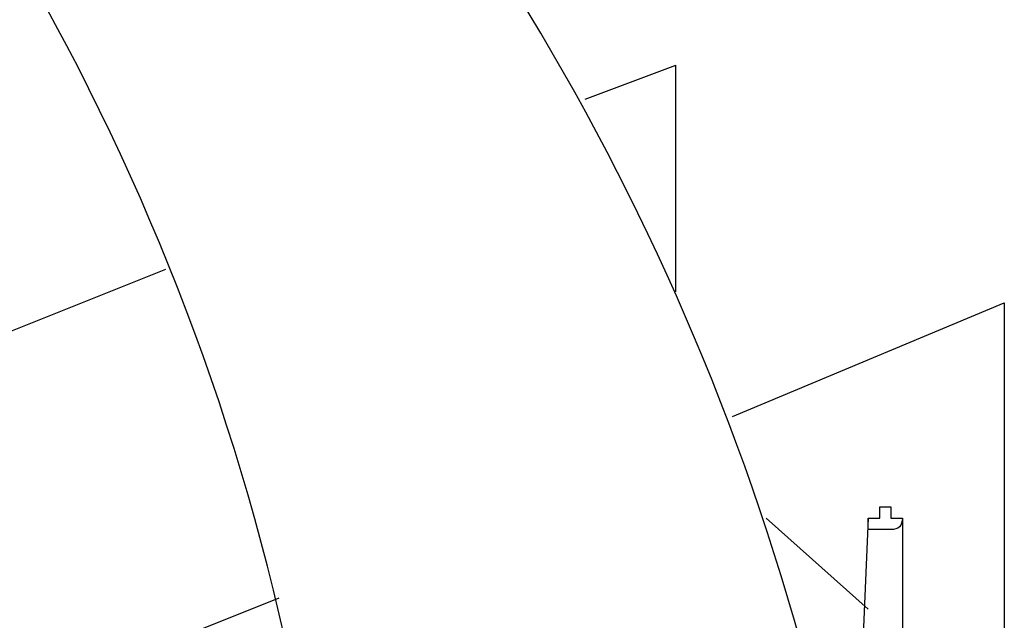
# Model space of a CAD drawing. Extents: x 13 to 267, y 19 to 206.
# Drawn here: x 93 to 95, y 89 to 91 of the extents above; entities that cross this region are included whole.
import ezdxf

# ---------------------------------------------------------------- set-up
doc = ezdxf.new("R2010")
doc.units = 0
doc.header["$MEASUREMENT"] = 0
doc.layers.add('FOREGROUND', color=160, linetype='Continuous')

msp = doc.modelspace()

# ---------------------------------------------------------------- linework, layer by layer
at = {"layer": 'FOREGROUND', "color": 7}
for p, q in [((94.084, 90.4374), (94.2499, 90.4999)), ((94.2499, 90.0846), (94.2499, 90.4999)), ((92.071, 89.6281), (93.3161, 90.1263)), ((94.3539, 89.8564), (94.8517, 90.0643)), ((94.8517, 90.0643), (94.8517, 89.2962)), ((94.6027, 89.5036), (94.4159, 89.6698)), ((94.6027, 89.6698), (94.5822, 89.2133)), ((94.665, 89.6698), (94.665, 89.2133)), ((91.4485, 88.6943), (93.5238, 89.5244))]:
    msp.add_line(p, q, dxfattribs=at)
for points, knots in [([(93.6275, 88.8189), (93.4801, 90.7846), (92.0407, 92.4102), (90.0998, 92.8031), (90.0998, 92.8031), (90.0998, 92.8031), (90.0998, 92.8031), (88.1708, 93.1841), (86.2238, 92.2359), (85.3267, 90.4791), (85.3267, 90.4791), (85.3267, 90.4791), (85.3267, 90.4791)], [0, 0, 0, 0, 1, 1, 1, 2, 2, 2, 3, 3, 3, 4, 4, 4, 4]), ([(94.5405, 89.1925), (94.1493, 90.9846), (92.7344, 92.3668), (90.9299, 92.7203), (90.9299, 92.7203), (90.9299, 92.7203), (90.9299, 92.7203), (89.1377, 93.0865), (87.3001, 92.3544), (86.24, 90.8527), (86.24, 90.8527), (86.24, 90.8527), (86.24, 90.8527)], [0, 0, 0, 0, 1, 1, 1, 2, 2, 2, 3, 3, 3, 4, 4, 4, 4]), ([(94.6442, 89.6906), (94.6306, 89.6906), (94.6235, 89.6906), (94.6235, 89.6906), (94.6235, 89.6906), (94.6235, 89.6906), (94.6235, 89.6906), (94.6235, 89.6906), (94.6235, 89.6906), (94.6235, 89.6906), (94.6235, 89.6906), (94.6235, 89.6906), (94.6235, 89.6906), (94.6235, 89.6769), (94.6235, 89.6698), (94.6235, 89.6698), (94.6097, 89.6698), (94.6027, 89.6698), (94.6027, 89.6698), (94.6027, 89.6698), (94.6027, 89.6698), (94.6027, 89.6698), (94.6027, 89.6698), (94.6027, 89.6698), (94.6027, 89.6698), (94.6027, 89.6698), (94.6027, 89.6698), (94.6027, 89.6698), (94.6027, 89.6698), (94.6027, 89.6698), (94.6027, 89.6698), (94.6027, 89.6698), (94.6027, 89.6627), (94.6027, 89.649), (94.6027, 89.649), (94.6097, 89.649), (94.6235, 89.649), (94.6235, 89.649), (94.6235, 89.649), (94.6235, 89.649), (94.6235, 89.649), (94.6235, 89.649), (94.6235, 89.649), (94.6235, 89.649), (94.6235, 89.649), (94.6235, 89.649), (94.6235, 89.649), (94.6235, 89.649), (94.6235, 89.649), (94.6235, 89.649), (94.6306, 89.649), (94.6442, 89.649), (94.6442, 89.649), (94.6442, 89.649), (94.6442, 89.649), (94.6442, 89.649), (94.6442, 89.649), (94.6442, 89.649), (94.6442, 89.649), (94.6442, 89.649), (94.6442, 89.649), (94.6442, 89.649), (94.6442, 89.649), (94.6442, 89.649), (94.6442, 89.649), (94.6442, 89.649), (94.6442, 89.649), (94.658, 89.649), (94.665, 89.656), (94.665, 89.6698), (94.665, 89.6698), (94.665, 89.6698), (94.665, 89.6698), (94.665, 89.6698), (94.665, 89.6698), (94.665, 89.6698), (94.665, 89.6698), (94.665, 89.6698), (94.665, 89.6698), (94.665, 89.6698), (94.658, 89.6698), (94.6442, 89.6698), (94.6442, 89.6698), (94.6442, 89.6698), (94.6442, 89.6698), (94.6442, 89.6698), (94.6442, 89.6698), (94.6442, 89.6698), (94.6442, 89.6836), (94.6442, 89.6906), (94.6442, 89.6906), (94.6442, 89.6906), (94.6442, 89.6906), (94.6442, 89.6906), (94.6442, 89.6906), (94.6442, 89.6906), (94.6442, 89.6906)], [0, 0, 0, 0, 1, 1, 1, 2, 2, 2, 3, 3, 3, 4, 4, 4, 5, 5, 5, 6, 6, 6, 7, 7, 7, 8, 8, 8, 9, 9, 9, 10, 10, 10, 11, 11, 11, 12, 12, 12, 13, 13, 13, 14, 14, 14, 15, 15, 15, 16, 16, 16, 17, 17, 17, 18, 18, 18, 19, 19, 19, 20, 20, 20, 21, 21, 21, 22, 22, 22, 23, 23, 23, 24, 24, 24, 25, 25, 25, 26, 26, 26, 27, 27, 27, 28, 28, 28, 29, 29, 29, 30, 30, 30, 31, 31, 31, 32, 32, 32, 32])]:
    msp.add_open_spline(points, degree=3, knots=knots, dxfattribs=at)

doc.saveas('drawing.dxf')
